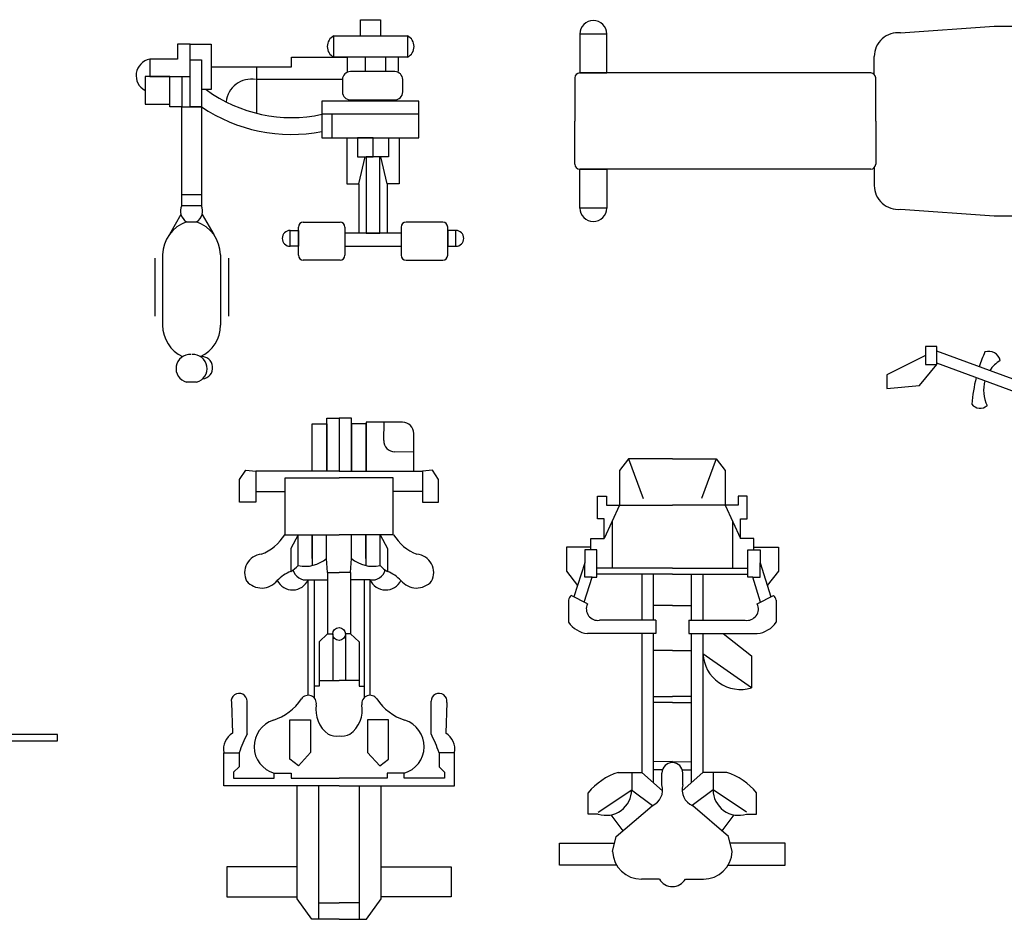
# Model space of a CAD drawing. Units: millimetres. Extents: x -8963.9 to -8950.4, y 21961.5 to 21972.3.
# Drawn here: x -8959.7 to -8956.4, y 21968.8 to 21971.8 of the extents above; entities that cross this region are included whole.
import ezdxf

# ---------------------------------------------------------------- set-up
doc = ezdxf.new("R2010")
doc.units = ezdxf.units.MM
doc.header["$LTSCALE"] = 0.5
doc.layers.add('aStavba-az_objekt', color=7, linetype='Continuous')

msp = doc.modelspace()

# ---------------------------------------------------------------- linework, layer by layer
at = {"layer": 'aStavba-az_objekt'}
for p, q in [((-8958.5496, 21971.7736), (-8958.5496, 21971.8274)), ((-8958.5496, 21971.8274), (-8958.4839, 21971.8274)), ((-8958.4839, 21971.8274), (-8958.4839, 21971.7736)), ((-8956.7471, 21971.7836), (-8956.4348, 21971.8055)), ((-8956.4348, 21971.8055), (-8956.3444, 21971.8055)), ((-8958.6393, 21971.7018), (-8958.6393, 21971.7736)), ((-8958.6393, 21971.7736), (-8958.393, 21971.7736)), ((-8958.393, 21971.7736), (-8958.393, 21971.7018)), ((-8957.8181, 21971.7794), (-8957.8181, 21971.6494)), ((-8957.7282, 21971.7794), (-8957.8181, 21971.7794)), ((-8957.7282, 21971.6494), (-8957.7282, 21971.7794)), ((-8959.1189, 21971.7453), (-8959.1606, 21971.7453)), ((-8959.1606, 21971.7453), (-8959.1606, 21971.6954)), ((-8959.1189, 21971.6937), (-8959.1189, 21971.7453)), ((-8959.1189, 21971.5938), (-8959.1189, 21971.7453)), ((-8959.1189, 21971.7453), (-8959.049, 21971.7453)), ((-8959.049, 21971.7453), (-8959.049, 21971.5938)), ((-8958.7805, 21971.7018), (-8958.595, 21971.7018)), ((-8958.7805, 21971.6696), (-8958.7805, 21971.7018)), ((-8958.393, 21971.7018), (-8958.6393, 21971.7018)), ((-8958.595, 21971.7018), (-8958.595, 21971.6555)), ((-8958.5329, 21971.6538), (-8958.5329, 21971.7018)), ((-8958.4671, 21971.7018), (-8958.4671, 21971.6538)), ((-8958.4245, 21971.7018), (-8958.4245, 21971.6555)), ((-8956.8351, 21971.6446), (-8956.8351, 21971.7042)), ((-8959.1606, 21971.6954), (-8959.2539, 21971.6954)), ((-8959.2539, 21971.6954), (-8959.2539, 21971.6371)), ((-8959.1606, 21971.6954), (-8959.1606, 21971.6954)), ((-8959.1189, 21971.5365), (-8959.1189, 21971.6937)), ((-8959.1189, 21971.6937), (-8959.0812, 21971.6937)), ((-8959.0812, 21971.6937), (-8959.0812, 21971.5365)), ((-8959.049, 21971.6696), (-8958.7805, 21971.6696)), ((-8958.8971, 21971.6696), (-8958.8971, 21971.5148)), ((-8959.1864, 21971.6371), (-8959.2689, 21971.6371)), ((-8959.2689, 21971.6371), (-8959.2689, 21971.5455)), ((-8959.2539, 21971.6371), (-8959.1189, 21971.6371)), ((-8959.1864, 21971.5455), (-8959.1864, 21971.6371)), ((-8959.1864, 21971.6371), (-8959.147, 21971.6371)), ((-8959.1864, 21971.5365), (-8959.1864, 21971.6371)), ((-8959.147, 21971.6371), (-8959.147, 21971.5365)), ((-8958.4357, 21971.6538), (-8958.5838, 21971.6538)), ((-8957.8344, 21971.633), (-8957.8344, 21971.4889)), ((-8957.8181, 21971.6494), (-8957.7282, 21971.6494)), ((-8956.8466, 21971.6494), (-8957.8181, 21971.6494)), ((-8956.8303, 21971.4889), (-8956.8303, 21971.633)), ((-8958.6102, 21971.6274), (-8958.8971, 21971.6274)), ((-8958.6102, 21971.6274), (-8958.6102, 21971.5859)), ((-8958.4093, 21971.5859), (-8958.4093, 21971.6274)), ((-8959.049, 21971.5938), (-8959.0812, 21971.5938)), ((-8959.2689, 21971.5455), (-8959.1864, 21971.5455)), ((-8959.147, 21971.5365), (-8959.1864, 21971.5365)), ((-8959.147, 21971.5365), (-8959.0812, 21971.5365)), ((-8959.147, 21971.2435), (-8959.147, 21971.5365)), ((-8959.0812, 21971.5365), (-8959.1189, 21971.5365)), ((-8959.0812, 21971.5365), (-8959.0812, 21971.2435)), ((-8958.3558, 21971.5558), (-8958.6787, 21971.5558)), ((-8958.6787, 21971.5558), (-8958.6787, 21971.4331)), ((-8958.5838, 21971.5595), (-8958.4357, 21971.5595)), ((-8958.3558, 21971.4331), (-8958.3558, 21971.5558)), ((-8958.6787, 21971.5128), (-8958.3558, 21971.5128)), ((-8958.646, 21971.5128), (-8958.646, 21971.4331)), ((-8957.8344, 21971.3448), (-8957.8344, 21971.4889)), ((-8956.8303, 21971.4889), (-8956.8303, 21971.3448)), ((-8958.6787, 21971.4331), (-8958.3558, 21971.4331)), ((-8958.5952, 21971.4331), (-8958.5952, 21971.2796)), ((-8958.5083, 21971.4331), (-8958.5597, 21971.4331)), ((-8958.5597, 21971.4331), (-8958.5597, 21971.3693)), ((-8958.5083, 21971.3693), (-8958.5083, 21971.4331)), ((-8958.5083, 21971.3693), (-8958.5083, 21971.4331)), ((-8958.5083, 21971.4331), (-8958.4569, 21971.4331)), ((-8958.4569, 21971.4331), (-8958.4569, 21971.3693)), ((-8958.4214, 21971.4331), (-8958.4214, 21971.2796)), ((-8958.5597, 21971.3693), (-8958.5083, 21971.3693)), ((-8958.5556, 21971.2796), (-8958.534, 21971.3693)), ((-8958.4851, 21971.3693), (-8958.5315, 21971.3693)), ((-8958.5315, 21971.3693), (-8958.5315, 21971.1139)), ((-8958.4569, 21971.3693), (-8958.5083, 21971.3693)), ((-8958.4851, 21971.1139), (-8958.4851, 21971.3693)), ((-8958.461, 21971.2796), (-8958.4826, 21971.3693)), ((-8956.8466, 21971.3284), (-8957.8181, 21971.3284)), ((-8957.8181, 21971.3284), (-8957.7282, 21971.3284)), ((-8957.8181, 21971.1984), (-8957.8181, 21971.3284)), ((-8957.7282, 21971.3284), (-8957.7282, 21971.1984)), ((-8956.8351, 21971.3332), (-8956.8351, 21971.2736)), ((-8958.5952, 21971.2796), (-8958.5556, 21971.2796)), ((-8958.5556, 21971.2796), (-8958.5556, 21971.1139)), ((-8958.461, 21971.2796), (-8958.461, 21971.1139)), ((-8958.4214, 21971.2796), (-8958.461, 21971.2796)), ((-8959.147, 21971.2435), (-8959.0812, 21971.2435)), ((-8959.147, 21971.2069), (-8959.147, 21971.2435)), ((-8959.0812, 21971.2435), (-8959.0812, 21971.2069)), ((-8959.147, 21971.2069), (-8959.0812, 21971.2069)), ((-8959.1495, 21971.1766), (-8959.1881, 21971.1098)), ((-8959.0787, 21971.1766), (-8959.0401, 21971.1098)), ((-8957.7282, 21971.1984), (-8957.8181, 21971.1984)), ((-8956.7471, 21971.1942), (-8956.4348, 21971.1723)), ((-8956.4348, 21971.1723), (-8956.3444, 21971.1723)), ((-8959.1309, 21971.1524), (-8959.0973, 21971.1524)), ((-8958.7412, 21971.1509), (-8958.6183, 21971.1509)), ((-8958.2754, 21971.1509), (-8958.3982, 21971.1509)), ((-8958.7848, 21971.1236), (-8958.7575, 21971.1236)), ((-8958.7848, 21971.0705), (-8958.7848, 21971.1236)), ((-8958.7575, 21971.0405), (-8958.7575, 21971.1346)), ((-8958.7575, 21971.1236), (-8958.7575, 21971.0705)), ((-8958.602, 21971.1346), (-8958.602, 21971.0405)), ((-8958.4146, 21971.1139), (-8958.602, 21971.1139)), ((-8958.5315, 21971.1139), (-8958.4851, 21971.1139)), ((-8958.4146, 21971.1346), (-8958.4146, 21971.0405)), ((-8958.259, 21971.0405), (-8958.259, 21971.1346)), ((-8958.259, 21971.1236), (-8958.259, 21971.0705)), ((-8958.2318, 21971.1236), (-8958.259, 21971.1236)), ((-8958.2318, 21971.0705), (-8958.2318, 21971.1236)), ((-8959.2109, 21971.0423), (-8959.2109, 21970.8069)), ((-8959.0173, 21971.0423), (-8959.0173, 21970.8069)), ((-8958.7575, 21971.0705), (-8958.7848, 21971.0705)), ((-8958.602, 21971.0705), (-8958.4146, 21971.0705)), ((-8958.259, 21971.0705), (-8958.2318, 21971.0705)), ((-8959.2368, 21971.0315), (-8959.2368, 21970.8371)), ((-8958.9913, 21971.0315), (-8958.9913, 21970.8371)), ((-8958.6183, 21971.0241), (-8958.7412, 21971.0241)), ((-8958.3982, 21971.0241), (-8958.2754, 21971.0241)), ((-8956.6257, 21970.7362), (-8956.6634, 21970.7362)), ((-8956.6634, 21970.7362), (-8956.6634, 21970.6761)), ((-8956.6257, 21970.6761), (-8956.6257, 21970.7362)), ((-8956.3374, 21970.6146), (-8956.6257, 21970.7206)), ((-8956.6634, 21970.7062), (-8956.7926, 21970.6409)), ((-8956.3639, 21970.584), (-8956.6257, 21970.6803)), ((-8956.6837, 21970.6058), (-8956.6257, 21970.6761)), ((-8956.6634, 21970.6761), (-8956.6257, 21970.6761)), ((-8959.0973, 21970.6166), (-8959.1309, 21970.6166)), ((-8956.7926, 21970.6409), (-8956.7926, 21970.5957)), ((-8956.7926, 21970.5957), (-8956.6837, 21970.6058)), ((-8958.663, 21970.3195), (-8958.663, 21970.4965)), ((-8958.663, 21970.4965), (-8958.6215, 21970.4965)), ((-8958.5799, 21970.4965), (-8958.6215, 21970.4965)), ((-8958.6215, 21970.4965), (-8958.6215, 21970.3195)), ((-8958.6215, 21970.4965), (-8958.6215, 21970.3195)), ((-8958.5799, 21970.3195), (-8958.5799, 21970.4965)), ((-8958.4101, 21970.4833), (-8958.5317, 21970.4833)), ((-8958.5317, 21970.4833), (-8958.5317, 21970.3195)), ((-8958.4723, 21970.4225), (-8958.4709, 21970.4833)), ((-8958.7112, 21970.3195), (-8958.7112, 21970.4777)), ((-8958.7112, 21970.4777), (-8958.663, 21970.4777)), ((-8958.663, 21970.4777), (-8958.663, 21970.3195)), ((-8958.5317, 21970.4777), (-8958.5799, 21970.4777)), ((-8958.5799, 21970.4777), (-8958.5799, 21970.3195)), ((-8958.5317, 21970.3195), (-8958.5317, 21970.4777)), ((-8958.3726, 21970.3195), (-8958.3726, 21970.4458)), ((-8958.3726, 21970.3826), (-8958.4357, 21970.3841)), ((-8957.6551, 21970.3607), (-8957.6852, 21970.322)), ((-8957.6551, 21970.3607), (-8957.6068, 21970.2283)), ((-8957.509, 21970.3607), (-8957.6551, 21970.3607)), ((-8957.509, 21970.3607), (-8957.363, 21970.3607)), ((-8957.363, 21970.3607), (-8957.4113, 21970.2283)), ((-8957.363, 21970.3607), (-8957.3328, 21970.322)), ((-8958.9537, 21970.2915), (-8958.9334, 21970.3231)), ((-8958.9334, 21970.3231), (-8958.8996, 21970.3195)), ((-8958.6215, 21970.3195), (-8958.8996, 21970.3195)), ((-8958.8996, 21970.3195), (-8958.8996, 21970.2512)), ((-8958.663, 21970.3195), (-8958.7112, 21970.3195)), ((-8958.6215, 21970.3195), (-8958.663, 21970.3195)), ((-8958.6215, 21970.3195), (-8958.3434, 21970.3195)), ((-8958.6215, 21970.3195), (-8958.5799, 21970.3195)), ((-8958.5799, 21970.3195), (-8958.5317, 21970.3195)), ((-8958.5317, 21970.3195), (-8958.3726, 21970.3195)), ((-8958.3096, 21970.3231), (-8958.3434, 21970.3195)), ((-8958.3434, 21970.3195), (-8958.3434, 21970.2512)), ((-8958.2892, 21970.2915), (-8958.3096, 21970.3231)), ((-8957.6852, 21970.322), (-8957.6852, 21970.2063)), ((-8957.3328, 21970.322), (-8957.3328, 21970.2063)), ((-8958.9537, 21970.216), (-8958.9537, 21970.2915)), ((-8958.8021, 21970.2979), (-8958.6215, 21970.2979)), ((-8958.8021, 21970.1067), (-8958.8021, 21970.2979)), ((-8958.4409, 21970.2979), (-8958.6215, 21970.2979)), ((-8958.4409, 21970.1067), (-8958.4409, 21970.2979)), ((-8958.2892, 21970.216), (-8958.2892, 21970.2915)), ((-8958.8996, 21970.2512), (-8958.8021, 21970.2512)), ((-8958.8996, 21970.2512), (-8958.8996, 21970.216)), ((-8958.3434, 21970.2512), (-8958.4409, 21970.2512)), ((-8958.3434, 21970.2512), (-8958.3434, 21970.216)), ((-8957.7584, 21970.2363), (-8957.729, 21970.2363)), ((-8957.7584, 21970.1601), (-8957.7584, 21970.2363)), ((-8957.729, 21970.2363), (-8957.729, 21970.2063)), ((-8957.2596, 21970.2363), (-8957.289, 21970.2363)), ((-8957.289, 21970.2363), (-8957.289, 21970.2063)), ((-8957.2596, 21970.1601), (-8957.2596, 21970.2363)), ((-8958.8996, 21970.216), (-8958.9537, 21970.216)), ((-8958.3434, 21970.216), (-8958.2892, 21970.216)), ((-8957.6852, 21970.2063), (-8957.7367, 21970.0953)), ((-8957.729, 21970.2063), (-8957.509, 21970.2063)), ((-8957.289, 21970.2063), (-8957.509, 21970.2063)), ((-8957.3328, 21970.2063), (-8957.2813, 21970.0953)), ((-8957.7367, 21970.1601), (-8957.7584, 21970.1601)), ((-8957.7367, 21970.0953), (-8957.7367, 21970.1601)), ((-8957.7101, 21970.1527), (-8957.7101, 21969.9959)), ((-8957.308, 21970.1527), (-8957.308, 21969.9959)), ((-8957.2813, 21970.0953), (-8957.2813, 21970.1601)), ((-8957.2813, 21970.1601), (-8957.2596, 21970.1601)), ((-8958.8021, 21970.1067), (-8958.6215, 21970.1067)), ((-8958.758, 21970.1067), (-8958.7832, 21970.0617)), ((-8958.758, 21970.0045), (-8958.758, 21970.1067)), ((-8958.7112, 21970.0285), (-8958.7112, 21970.1067)), ((-8958.7112, 21970.1067), (-8958.7112, 21970.0045)), ((-8958.6632, 21970.0285), (-8958.6632, 21970.1067)), ((-8958.4409, 21970.1067), (-8958.6215, 21970.1067)), ((-8958.5798, 21970.0285), (-8958.5798, 21970.1067)), ((-8958.5318, 21970.1067), (-8958.5318, 21970.0045)), ((-8958.5318, 21970.0285), (-8958.5318, 21970.1067)), ((-8958.485, 21970.1067), (-8958.4597, 21970.0617)), ((-8958.485, 21970.0045), (-8958.485, 21970.1067)), ((-8957.7812, 21970.0953), (-8957.7514, 21970.0953)), ((-8957.7812, 21970.0575), (-8957.7812, 21970.0953)), ((-8957.7514, 21970.0953), (-8957.7367, 21970.0953)), ((-8957.2666, 21970.0953), (-8957.2813, 21970.0953)), ((-8957.2368, 21970.0953), (-8957.2666, 21970.0953)), ((-8957.2368, 21970.0575), (-8957.2368, 21970.0953)), ((-8958.7832, 21970.0617), (-8958.7832, 21969.9848)), ((-8958.4597, 21970.0617), (-8958.4597, 21969.9848)), ((-8957.7812, 21970.0661), (-8957.8628, 21970.0661)), ((-8957.8628, 21970.0661), (-8957.8628, 21969.9852)), ((-8957.7608, 21970.0575), (-8957.8017, 21970.0575)), ((-8957.8017, 21970.0575), (-8957.8017, 21970.0134)), ((-8957.7608, 21969.9652), (-8957.7608, 21970.0575)), ((-8957.2572, 21969.9652), (-8957.2572, 21970.0575)), ((-8957.2572, 21970.0575), (-8957.2164, 21970.0575)), ((-8957.2368, 21970.0661), (-8957.1552, 21970.0661)), ((-8957.2164, 21970.0575), (-8957.2164, 21970.0134)), ((-8957.1552, 21970.0661), (-8957.1552, 21969.9852)), ((-8958.6599, 21969.9812), (-8958.6632, 21970.0285)), ((-8958.583, 21969.9812), (-8958.5798, 21970.0285)), ((-8957.8017, 21970.0134), (-8957.8382, 21969.9003)), ((-8957.8017, 21969.9652), (-8957.8017, 21970.0134)), ((-8957.509, 21969.9959), (-8957.7608, 21969.9959)), ((-8957.509, 21969.9959), (-8957.2572, 21969.9959)), ((-8957.2164, 21969.9652), (-8957.2164, 21970.0134)), ((-8957.2164, 21970.0134), (-8957.1799, 21969.9003)), ((-8958.7247, 21969.5712), (-8958.7247, 21969.9569)), ((-8958.7247, 21969.9569), (-8958.7047, 21969.9569)), ((-8958.7047, 21969.9569), (-8958.6599, 21969.9569)), ((-8958.7047, 21969.9569), (-8958.7047, 21969.6029)), ((-8958.6599, 21969.9812), (-8958.6599, 21969.7759)), ((-8958.6599, 21969.9812), (-8958.6215, 21969.9812)), ((-8958.583, 21969.9812), (-8958.6215, 21969.9812)), ((-8958.583, 21969.9812), (-8958.583, 21969.7759)), ((-8958.5383, 21969.9569), (-8958.583, 21969.9569)), ((-8958.5183, 21969.9569), (-8958.5383, 21969.9569)), ((-8958.5383, 21969.9569), (-8958.5383, 21969.6029)), ((-8958.5183, 21969.5712), (-8958.5183, 21969.9569)), ((-8957.8628, 21969.9852), (-8957.826, 21969.9381)), ((-8957.8033, 21969.882), (-8957.7771, 21969.9652)), ((-8957.7771, 21969.9652), (-8957.8017, 21969.9652)), ((-8957.7771, 21969.9652), (-8957.7608, 21969.9652)), ((-8957.509, 21969.9756), (-8957.7608, 21969.9756)), ((-8957.611, 21969.9756), (-8957.611, 21969.8216)), ((-8957.5724, 21969.8216), (-8957.5724, 21969.9756)), ((-8957.509, 21969.9756), (-8957.2572, 21969.9756)), ((-8957.4456, 21969.8216), (-8957.4456, 21969.9756)), ((-8957.407, 21969.9756), (-8957.407, 21969.8216)), ((-8957.2409, 21969.9652), (-8957.2572, 21969.9652)), ((-8957.2409, 21969.9652), (-8957.2164, 21969.9652)), ((-8957.2147, 21969.882), (-8957.2409, 21969.9652)), ((-8957.1552, 21969.9852), (-8957.1921, 21969.9381)), ((-8957.8559, 21969.8892), (-8957.8559, 21969.8155)), ((-8957.7926, 21969.8765), (-8957.8469, 21969.9049)), ((-8957.2254, 21969.8765), (-8957.1711, 21969.9049)), ((-8957.1622, 21969.8892), (-8957.1622, 21969.8155)), ((-8957.509, 21969.8713), (-8957.5724, 21969.8713)), ((-8957.509, 21969.8713), (-8957.4456, 21969.8713)), ((-8957.5644, 21969.8216), (-8957.7522, 21969.8216)), ((-8957.5644, 21969.8216), (-8957.5644, 21969.7771)), ((-8957.4537, 21969.8216), (-8957.4537, 21969.7771)), ((-8957.4537, 21969.8216), (-8957.2659, 21969.8216)), ((-8958.6599, 21969.7759), (-8958.6885, 21969.7494)), ((-8958.6599, 21969.7759), (-8958.6426, 21969.7759)), ((-8958.6426, 21969.7759), (-8958.6426, 21969.6207)), ((-8958.6003, 21969.7759), (-8958.6003, 21969.6207)), ((-8958.583, 21969.7759), (-8958.6003, 21969.7759)), ((-8958.583, 21969.7759), (-8958.5545, 21969.7494)), ((-8957.5644, 21969.7771), (-8957.7925, 21969.7771)), ((-8957.611, 21969.7771), (-8957.611, 21969.3138)), ((-8957.5724, 21969.2792), (-8957.5724, 21969.7771)), ((-8957.4537, 21969.7771), (-8957.2256, 21969.7771)), ((-8957.4456, 21969.2792), (-8957.4456, 21969.7771)), ((-8957.407, 21969.7771), (-8957.407, 21969.3138)), ((-8957.3396, 21969.7771), (-8957.2449, 21969.7026)), ((-8958.6885, 21969.7494), (-8958.6885, 21969.6013)), ((-8958.5545, 21969.7494), (-8958.5545, 21969.6013)), ((-8957.509, 21969.7212), (-8957.5724, 21969.7212)), ((-8957.509, 21969.7212), (-8957.4456, 21969.7212)), ((-8957.2449, 21969.5963), (-8957.407, 21969.7096)), ((-8957.2449, 21969.7026), (-8957.2449, 21969.5963)), ((-8958.7047, 21969.6029), (-8958.7047, 21969.5625)), ((-8958.6885, 21969.6013), (-8958.7047, 21969.6013)), ((-8958.6885, 21969.6207), (-8958.6215, 21969.6207)), ((-8958.5545, 21969.6207), (-8958.6215, 21969.6207)), ((-8958.5545, 21969.6013), (-8958.5383, 21969.6013)), ((-8958.5383, 21969.6029), (-8958.5383, 21969.5625)), ((-8957.5724, 21969.5673), (-8957.509, 21969.5673)), ((-8957.4456, 21969.5673), (-8957.509, 21969.5673)), ((-8958.9812, 21969.5472), (-8958.9777, 21969.4451)), ((-8958.9285, 21969.4421), (-8958.9286, 21969.5513)), ((-8958.3145, 21969.4421), (-8958.3144, 21969.5513)), ((-8958.2617, 21969.5472), (-8958.2653, 21969.4451)), ((-8957.509, 21969.5472), (-8957.5724, 21969.5472)), ((-8957.509, 21969.5472), (-8957.4456, 21969.5472)), ((-8958.7859, 21969.4892), (-8958.7165, 21969.4892)), ((-8958.7859, 21969.3582), (-8958.7859, 21969.4892)), ((-8958.7165, 21969.4892), (-8958.7165, 21969.3802)), ((-8958.4571, 21969.4892), (-8958.5265, 21969.4892)), ((-8958.5265, 21969.4892), (-8958.5265, 21969.3802)), ((-8958.4571, 21969.3582), (-8958.4571, 21969.4892)), ((-8959.5616, 21969.4408), (-8960.0803, 21969.4408)), ((-8959.5616, 21969.4196), (-8959.5616, 21969.4408)), ((-8960.0803, 21969.4196), (-8959.5616, 21969.4196)), ((-8959.0066, 21969.2685), (-8959.0066, 21969.3795)), ((-8959.0066, 21969.3795), (-8958.9553, 21969.3795)), ((-8958.9553, 21969.3795), (-8958.9553, 21969.3322)), ((-8958.7165, 21969.3802), (-8958.7573, 21969.3361)), ((-8958.5265, 21969.3802), (-8958.4857, 21969.3361)), ((-8958.2364, 21969.3795), (-8958.2877, 21969.3795)), ((-8958.2877, 21969.3795), (-8958.2877, 21969.3322)), ((-8958.2364, 21969.2685), (-8958.2364, 21969.3795)), ((-8958.9553, 21969.3322), (-8958.9736, 21969.3145)), ((-8958.7573, 21969.3361), (-8958.7859, 21969.3582)), ((-8958.4857, 21969.3361), (-8958.4571, 21969.3582)), ((-8958.2877, 21969.3322), (-8958.2693, 21969.3145)), ((-8957.509, 21969.3503), (-8957.5724, 21969.3493)), ((-8957.509, 21969.3503), (-8957.4456, 21969.3493)), ((-8958.9736, 21969.3145), (-8958.9736, 21969.2948)), ((-8958.8384, 21969.2948), (-8958.8384, 21969.3112)), ((-8958.8384, 21969.3112), (-8958.7818, 21969.3112)), ((-8958.7818, 21969.3112), (-8958.7818, 21969.2948)), ((-8958.4046, 21969.3112), (-8958.4612, 21969.3112)), ((-8958.4612, 21969.3112), (-8958.4612, 21969.2948)), ((-8958.4046, 21969.2948), (-8958.4046, 21969.3112)), ((-8958.2693, 21969.3145), (-8958.2693, 21969.2948)), ((-8957.6904, 21969.3138), (-8957.6111, 21969.3138)), ((-8957.6448, 21969.3138), (-8957.6448, 21969.2559)), ((-8957.6111, 21969.3138), (-8957.5416, 21969.2516)), ((-8957.5422, 21969.3218), (-8957.5724, 21969.3218)), ((-8957.5437, 21969.2718), (-8957.5437, 21969.3116)), ((-8957.407, 21969.3138), (-8957.4764, 21969.2516)), ((-8957.4759, 21969.3218), (-8957.4456, 21969.3218)), ((-8957.4743, 21969.2718), (-8957.4743, 21969.3116)), ((-8957.3277, 21969.3138), (-8957.407, 21969.3138)), ((-8957.3732, 21969.3138), (-8957.3732, 21969.2559)), ((-8958.6215, 21969.2685), (-8959.0066, 21969.2685)), ((-8958.9736, 21969.2948), (-8958.8384, 21969.2948)), ((-8958.7818, 21969.2948), (-8958.6215, 21969.2948)), ((-8958.7621, 21968.8914), (-8958.7621, 21969.2685)), ((-8958.6889, 21968.8231), (-8958.6889, 21969.2685)), ((-8958.4612, 21969.2948), (-8958.6215, 21969.2948)), ((-8958.6215, 21969.2685), (-8958.2364, 21969.2685)), ((-8958.554, 21968.8231), (-8958.554, 21969.2685)), ((-8958.4808, 21968.8914), (-8958.4808, 21969.2685)), ((-8958.2693, 21969.2948), (-8958.4046, 21969.2948)), ((-8957.7897, 21969.1745), (-8957.7897, 21969.2459)), ((-8957.7568, 21969.1806), (-8957.6448, 21969.2559)), ((-8957.6451, 21969.2558), (-8957.5748, 21969.2031)), ((-8957.373, 21969.2558), (-8957.4432, 21969.2031)), ((-8957.2612, 21969.1806), (-8957.3732, 21969.2559)), ((-8957.2283, 21969.1745), (-8957.2283, 21969.2459)), ((-8957.6968, 21969.0994), (-8957.5768, 21969.2022)), ((-8957.3212, 21969.0994), (-8957.4412, 21969.2022)), ((-8957.7568, 21969.1745), (-8957.7897, 21969.1745)), ((-8957.7145, 21969.1718), (-8957.6745, 21969.1185)), ((-8957.3035, 21969.1718), (-8957.3435, 21969.1185)), ((-8957.2612, 21969.1745), (-8957.2283, 21969.1745)), ((-8957.8857, 21969.0034), (-8957.8857, 21969.077)), ((-8957.8857, 21969.077), (-8957.7021, 21969.077)), ((-8957.7087, 21969.0491), (-8957.6968, 21969.0994)), ((-8957.3094, 21969.0491), (-8957.3212, 21969.0994)), ((-8957.1323, 21969.077), (-8957.3159, 21969.077)), ((-8957.1323, 21969.0034), (-8957.1323, 21969.077)), ((-8957.6948, 21969.0034), (-8957.8857, 21969.0034)), ((-8957.3232, 21969.0034), (-8957.1323, 21969.0034)), ((-8958.7621, 21968.9983), (-8958.9961, 21968.9983)), ((-8958.9961, 21968.9983), (-8958.9961, 21968.8978)), ((-8958.7621, 21968.8978), (-8958.7621, 21968.9983)), ((-8958.4808, 21968.8978), (-8958.4808, 21968.9983)), ((-8958.4808, 21968.9983), (-8958.2469, 21968.9983)), ((-8958.2469, 21968.9983), (-8958.2469, 21968.8978)), ((-8957.5524, 21968.957), (-8957.6124, 21968.957)), ((-8957.4656, 21968.957), (-8957.4056, 21968.957)), ((-8958.9961, 21968.8978), (-8958.7621, 21968.8978)), ((-8958.7129, 21968.8231), (-8958.7621, 21968.8914)), ((-8958.6889, 21968.8781), (-8958.6215, 21968.8781)), ((-8958.554, 21968.8781), (-8958.6215, 21968.8781)), ((-8958.53, 21968.8231), (-8958.4808, 21968.8914)), ((-8958.2469, 21968.8978), (-8958.4808, 21968.8978)), ((-8958.6215, 21968.8231), (-8958.7129, 21968.8231)), ((-8958.6215, 21968.8231), (-8958.53, 21968.8231))]:
    msp.add_line(p, q, dxfattribs=at)
msp.add_circle((-8958.6215, 21969.7759), 0.0212, dxfattribs=at)
msp.add_circle((-8958.6215, 21969.7759), 0.0212, dxfattribs=at)
for centre, radius, start, end in [((-8957.7731, 21971.7794), 0.045, 0, 180), ((-8958.6203, 21971.7377), 0.0406, 118.0062, 241.9938), ((-8958.4121, 21971.7377), 0.0406, 298.0062, 61.9938), ((-8956.7553, 21971.7042), 0.0798, 84.1566, 180), ((-8959.2436, 21971.6408), 0.0556, 100.704, 242.8933), ((-8958.5838, 21971.6274), 0.0264, 90, 180), ((-8958.4357, 21971.6274), 0.0264, 0, 90), ((-8957.8181, 21971.633), 0.0164, 90, 180), ((-8956.8466, 21971.633), 0.0164, 0, 90), ((-8958.9146, 21971.5438), 0.0849, 80.2153, 173.7452), ((-8958.7808, 21971.9799), 0.4795, 233.6392, 282.2975), ((-8958.5838, 21971.5859), 0.0264, 180, 270), ((-8958.4357, 21971.5859), 0.0264, 270, 0), ((-8958.7808, 21971.9799), 0.5356, 235.8842, 280.9918), ((-8957.8181, 21971.3448), 0.0164, 180, 270), ((-8956.8466, 21971.3448), 0.0164, 270, 0), ((-8956.7553, 21971.2736), 0.0798, 180, 275.8434), ((-8959.109, 21971.1885), 0.0422, 154.1079, 238.7554), ((-8959.1192, 21971.1885), 0.0422, 301.2446, 25.8921), ((-8957.7731, 21971.1984), 0.045, 180, 0), ((-8959.0911, 21971.0394), 0.1198, 109.4044, 178.627), ((-8959.1371, 21971.0394), 0.1198, 1.373, 70.5956), ((-8958.7412, 21971.1346), 0.0164, 90, 180), ((-8958.6183, 21971.1346), 0.0164, 0, 90), ((-8958.3982, 21971.1346), 0.0164, 90, 180), ((-8958.2754, 21971.1346), 0.0164, 0, 90), ((-8958.7848, 21971.0971), 0.0266, 90, 270), ((-8958.2318, 21971.0971), 0.0266, 270, 90), ((-8958.7412, 21971.0405), 0.0164, 180, 270), ((-8958.6183, 21971.0405), 0.0164, 270, 0), ((-8958.3982, 21971.0405), 0.0164, 180, 270), ((-8958.2754, 21971.0405), 0.0164, 270, 0), ((-8959.0946, 21970.8074), 0.1163, 180.2712, 244.7943), ((-8959.1336, 21970.8074), 0.1163, 295.2057, 359.7288), ((-8955.9669, 21970.4997), 0.5443, 156.3704, 161.9244), ((-8956.4533, 21970.6799), 0.0399, 13.6658, 107.879), ((-8959.1187, 21970.6623), 0.0473, 86.4487, 255.0433), ((-8959.1095, 21970.6623), 0.0473, 284.9567, 93.5513), ((-8959.0807, 21970.6651), 0.0372, 275.9071, 95.1094), ((-8956.3514, 21970.5892), 0.1184, 122.2212, 145.8047), ((-8955.9669, 21970.4997), 0.5443, 165.9203, 175.3759), ((-8956.3514, 21970.5892), 0.1184, 164.2681, 205.3506), ((-8956.4816, 21970.5641), 0.0345, 216.3741, 312.2145), ((-8958.4101, 21970.4458), 0.0375, 0, 90), ((-8958.4348, 21970.4216), 0.0375, 178.6612, 268.6612), ((-8958.9415, 21970.193), 0.1626, 291.7456, 328.3151), ((-8958.3015, 21970.193), 0.1626, 211.6849, 248.2544), ((-8958.876, 21969.981), 0.0612, 94.949, 207.78), ((-8958.7346, 21970.1114), 0.1094, 257.6538, 310.746), ((-8958.5084, 21970.1114), 0.1094, 229.254, 282.3462), ((-8958.367, 21969.981), 0.0612, 332.22, 85.051), ((-8958.8739, 21970.1271), 0.1688, 302.5085, 313.3915), ((-8958.732, 21970.0014), 0.0451, 194.7136, 279.3626), ((-8958.5109, 21970.0014), 0.0451, 260.6374, 345.2864), ((-8958.369, 21970.1271), 0.1688, 226.6085, 237.4915), ((-8958.7277, 21969.8542), 0.1419, 113.035, 134.9359), ((-8958.7768, 21969.98), 0.057, 206.358, 336.1026), ((-8958.4661, 21969.98), 0.057, 203.8974, 333.642), ((-8958.5153, 21969.8542), 0.1419, 45.0641, 66.965), ((-8958.8799, 21969.9956), 0.0662, 220.6844, 321.7859), ((-8958.363, 21969.9956), 0.0662, 218.2141, 319.3156), ((-8957.827, 21969.8831), 0.0296, 132.5116, 167.9544), ((-8957.1911, 21969.8831), 0.0296, 12.0456, 47.4884), ((-8957.7576, 21969.8599), 0.0387, 154.7163, 278.0792), ((-8957.2604, 21969.8599), 0.0387, 261.9208, 25.2837), ((-8957.7818, 21969.8664), 0.0899, 214.502, 263.1828), ((-8957.2363, 21969.8664), 0.0899, 276.8172, 325.498), ((-8957.2817, 21969.7163), 0.1255, 183.0901, 287.0595), ((-8958.9551, 21969.5513), 0.0265, 0.0588, 188.8192), ((-8958.7247, 21969.5438), 0.0274, 350.7788, 146.4942), ((-8958.5183, 21969.5438), 0.0274, 33.5058, 189.2212), ((-8958.2879, 21969.5513), 0.0265, 351.1808, 179.9412), ((-8958.8944, 21969.6561), 0.1761, 287.6438, 326.4942), ((-8958.5975, 21969.5231), 0.1015, 170.7788, 233.7519), ((-8958.6455, 21969.5231), 0.1015, 306.2481, 9.2212), ((-8958.3486, 21969.6561), 0.1761, 213.5058, 252.3562), ((-8958.813, 21969.4001), 0.0925, 107.6438, 254.0669), ((-8958.43, 21969.4001), 0.0925, 285.9331, 72.3562), ((-8958.945, 21969.3915), 0.0627, 121.347, 191.0908), ((-8958.4273, 21969.1906), 0.5607, 153.3513, 160.3132), ((-8958.6305, 21969.4934), 0.0587, 242.5815, 278.8296), ((-8958.6125, 21969.4934), 0.0587, 261.1704, 297.4185), ((-8958.8156, 21969.1906), 0.5607, 19.6868, 26.6487), ((-8958.2979, 21969.3915), 0.0627, 348.9092, 58.653), ((-8957.5085, 21969.3116), 0.0352, 90.8071, 180), ((-8957.5095, 21969.3116), 0.0352, 0, 89.1929), ((-8957.6237, 21969.1096), 0.2149, 108.0835, 140.6135), ((-8957.3944, 21969.1096), 0.2149, 39.3865, 71.9165), ((-8957.5997, 21969.2558), 0.0582, 293.089, 15.9991), ((-8957.4184, 21969.2558), 0.0582, 164.0009, 246.911), ((-8957.7304, 21969.2559), 0.0856, 252.0056, 0), ((-8957.2876, 21969.2559), 0.0856, 180, 287.9944), ((-8957.6124, 21969.0533), 0.0963, 182.5101, 270), ((-8957.4056, 21969.0533), 0.0963, 270, 357.4899), ((-8957.509, 21968.983), 0.0506, 210.9439, 270), ((-8957.509, 21968.983), 0.0506, 270, 329.0561)]:
    msp.add_arc(centre, radius, start, end, dxfattribs=at)

doc.saveas('drawing.dxf')
